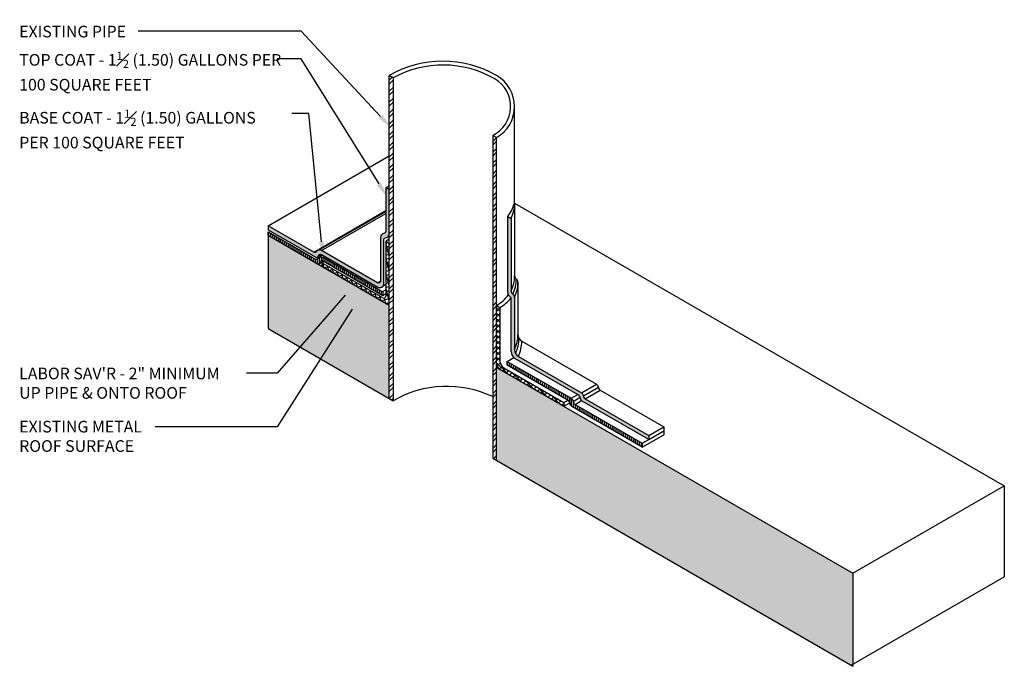
# Model space of a CAD drawing. Units: inches. Extents: x -15836 to -15705, y 16502 to 16544.
# Drawn here: x -15836 to -15805, y 16519 to 16540 of the extents above; entities that cross this region are included whole.
import ezdxf
from ezdxf import colors
from ezdxf.entities.mleader import LeaderData, LeaderLine
from ezdxf.math import Vec2, Vec3

# ---------------------------------------------------------------- set-up
doc = ezdxf.new("R2010")
doc.units = ezdxf.units.IN
doc.header["$MEASUREMENT"] = 0
for name, color, linetype in [('A-SECT-EXIST', 200, 'Continuous'), ('A-SECT-HATCH', 31, 'Continuous'), ('A-SECT-HATCH-2', 11, 'Continuous'), ('A-SECT-HEAVY', 7, 'Continuous'), ('A-SECT-LIGHT', 2, 'Continuous'), ('A-SECT-THIN', 5, 'Continuous'), ('A-WALL-NOTE', 3, 'Continuous')]:
    doc.layers.add(name, color=color, linetype=linetype)
doc.styles.add('ARCHSTYL85', font='ARCHITXT.TTF', dxfattribs={"width": 0.85})
pattern_1 = [(45, (0, 0), (-0.0883883476483184, 0.0883883476483185), []), (135, (0, 0), (-0.0883883476483185, -0.0883883476483184), [])]
pattern_2 = [(90, (0, 0), (-0.0625, 0), [])]
pattern_3 = [(45, (0, 0), (-0.1767766952966369, 0.1767766952966369), []), (45, (0, 0.125), (-0.1767766952966369, 0.1767766952966369), [])]

msp = doc.modelspace()

# ---------------------------------------------------------------- hatches: boundary and pattern name
at = {"layer": 'A-SECT-HATCH'}
h = msp.add_hatch(color=256, dxfattribs=at)
h.dxf.hatch_style = 1
h.paths.add_polyline_path([(-15824.50471573834, 16534.60746612091), (-15824.61296891381, 16534.66996612091), (-15824.61296891381, 16533.25769050397, -0.3882545774834844), (-15824.66988663897, 16533.19544029748, 0.3882545774831141), (-15824.78372208929, 16533.07093988451), (-15824.78372208929, 16531.65536819457, -0.5773502691897625), (-15824.87747208928, 16531.60124160683), (-15826.68579257376, 16532.64527592532, 0.3882545774812842), (-15826.85053081933, 16532.60894173999, -0.38825457747965), (-15826.93289994212, 16532.59077464732), (-15828.40452519401, 16533.44041788264), (-15828.40452519401, 16533.31541788264), (-15826.87039994212, 16532.42969025549, 0.5287506287809289), (-15826.7773411827, 16532.47454714751, -0.5287506287813271), (-15826.68428242327, 16532.51940403953), (-15824.86296891381, 16531.46786819457, 0.5773502691896941), (-15824.67546891381, 16531.57612137004), (-15824.67546891381, 16532.99169305998, -0.3882545774846401), (-15824.61855118866, 16533.05394326646, 0.3882545774846402), (-15824.50471573834, 16533.17844367944)])
h = msp.add_hatch(color=256, dxfattribs=at)
h.dxf.hatch_style = 1
edge = h.paths.add_edge_path()
edge.add_line((-15816.13791271239, 16526.55686482946), (-15816.13791271239, 16526.68186482952))
edge.add_line((-15816.13791271239, 16526.68186482952), (-15818.18494961174, 16527.86372213441))
edge.add_arc((-15818.12244961174, 16527.97197530988), 0.1250000000038242, 184.5404069516515, 240.00000000004928, ccw=False)
edge.add_arc((-15818.37166505018, 16527.95218477577), 0.124999999996338, 4.540406948590912, 60.00000000065964)
edge.add_line((-15818.30916505019, 16528.06043795124), (-15820.34085514738, 16529.23343477576))
edge.add_arc((-15820.21585514739, 16529.4499411267), 0.2499999999967998, 180, 240.00000000102068, ccw=False)
edge.add_line((-15820.46585514738, 16529.4499411267), (-15820.46585514739, 16531.13334132178))
edge.add_arc((-15820.59085514739, 16531.13334132178), 0.125000000003638, 0, 55.45959304771714)
edge.add_arc((-15820.44910832286, 16531.33927295543), 0.1249999999994038, 180.0000000016676, 235.45959304883212, ccw=False)
edge.add_line((-15820.57410832286, 16531.33927295543), (-15820.57410832286, 16533.68007398686))
edge.add_line((-15820.57410832286, 16533.68007398686), (-15820.68236149833, 16533.74257398686))
edge.add_line((-15820.68236149833, 16533.74257398686), (-15820.68236149833, 16531.27677295543))
edge.add_arc((-15820.55736149833, 16531.27677295542), 0.125000000001819, 179.9999999983324, 235.4595930474585)
edge.add_arc((-15820.69910832286, 16531.07084132177), 0.1250000000013691, 3.335117071401328e-09, 55.45959305046432, ccw=False)
edge.add_line((-15820.57410832286, 16531.07084132178), (-15820.57410832286, 16529.3874411267))
edge.add_arc((-15820.32410832286, 16529.3874411267), 0.25, 180, 239.9999999999376)
edge.add_line((-15820.44910832286, 16529.17093477576), (-15818.4090448134, 16527.99310355941))
edge.add_arc((-15818.4715448134, 16527.88485038393), 0.1250000000020052, 4.540406951783382, 60.00000000149328, ccw=False)
edge.add_arc((-15818.22232937495, 16527.90464091805), 0.1250000000002525, 184.5404069501212, 239.9999999999376)
edge.add_line((-15818.28482937495, 16527.79638774258), (-15816.13791271239, 16526.55686482946))
h = msp.add_hatch(color=256, dxfattribs=at)
h.dxf.hatch_style = 1
h.paths.add_polyline_path([(-15821.0406141232, 16528.87636184363), (-15821.0406141232, 16525.87636184363), (-15809.55999235663, 16519.24802177624), (-15809.55999235663, 16522.24802177623)])
h.paths.add_polyline_path([(-15824.50471573834, 16528.87636184363), (-15825.37074114212, 16528.37636184363), (-15824.50471573834, 16527.87636184363)])
h.paths.add_polyline_path([(-15828.40452519401, 16533.12791788265), (-15828.40452519401, 16530.12791788265), (-15825.37074114212, 16528.37636184363), (-15824.50471573834, 16528.87636184363), (-15824.50471573834, 16530.87636184363)])
h = msp.add_hatch(dxfattribs=at)
h.set_pattern_fill('ANSI37', color=21)
h.set_pattern_definition(pattern_1)
edge = h.paths.add_edge_path()
edge.add_arc((-15821.61795454215, 16531.87634866227), 1.154700538377918, 299.9994356238158, 300.0003718643641)
edge.add_line((-15821.04059778271, 16530.87635240944), (-15821.04061412321, 16530.87636184363))
edge.add_line((-15821.04061412321, 16530.87636184363), (-15821.04061412321, 16530.87634297529))
at = {"layer": 'A-SECT-HATCH-2'}
h = msp.add_hatch(dxfattribs=at)
h.set_pattern_fill('STEEL', color=256, scale=2)
h.set_pattern_definition(pattern_3)
h.paths.add_polyline_path([(-15824.37892575113, 16538.21022543244), (-15824.50471573834, 16538.28285031541), (-15824.50471573834, 16530.87636184363), (-15824.37892575113, 16530.80373696065)])
h.paths.add_polyline_path([(-15824.37892575113, 16530.80373696065), (-15824.50471573834, 16530.87636184363), (-15824.50471573834, 16528.87636184363), (-15824.37892575113, 16528.9489867266)])
h.paths.add_polyline_path([(-15824.37892575113, 16528.9489867266), (-15824.50471573834, 16528.87636184363), (-15824.50471573834, 16527.87636184363), (-15824.37892575113, 16527.80373696065)])
h = msp.add_hatch(dxfattribs=at)
h.set_pattern_fill('STEEL', color=256, scale=2)
h.set_pattern_definition(pattern_3)
h.paths.add_polyline_path([(-15821.0406141232, 16536.2828503154), (-15821.16825442741, 16536.3565434794), (-15821.16825442741, 16530.80266867963), (-15821.0406141232, 16530.87636184363)])
h.paths.add_polyline_path([(-15821.0406141232, 16530.87636184363), (-15821.16825442741, 16530.80266867963), (-15821.16825442741, 16528.95005500762), (-15821.0406141232, 16528.87636184363)])
h.paths.add_polyline_path([(-15821.0406141232, 16528.87636184363), (-15821.16825442741, 16528.95005500762), (-15821.16825442741, 16525.95005500763), (-15821.0406141232, 16525.87636184363)])
h = msp.add_hatch(dxfattribs=at)
h.set_pattern_fill('ANSI31', color=256, scale=0.5, angle=45)
h.set_pattern_definition(pattern_2)
h.paths.add_polyline_path([(-15826.63166598605, 16532.42652592533, 0.3882545774807188), (-15826.79640423163, 16532.39019173999, -0.388254577479355), (-15826.87877335441, 16532.37202464732), (-15828.40452519404, 16533.25291788264), (-15828.40452519405, 16533.12791788265), (-15826.81627335441, 16532.21094025549, 0.5287506287810351), (-15826.72321459499, 16532.25579714752, -0.528750628781239), (-15826.63015583557, 16532.30065403954), (-15824.70671891381, 16531.19015721499), (-15824.70671891381, 16531.31515721499)])
h = msp.add_hatch(dxfattribs=at)
h.set_pattern_fill('ANSI37', color=256, angle=59.99999999999999)
h.set_pattern_definition([(105, (0, 0), (-0.1207407282861336, -0.0323523806378151), []), (195, (0, 0), (0.0323523806378151, -0.1207407282861336), [])])
h.paths.add_polyline_path([(-15826.6697792478, 16532.25136184363), (-15826.6697792478, 16532.12636184362), (-15824.72122208929, 16531.00136184363, -0.0157625012167709), (-15824.50471573834, 16531.11742185457), (-15824.50471573834, 16532.87636184363), (-15824.61296891381, 16532.93886184363), (-15824.61296891381, 16531.17211501909, -0.5773502691900855), (-15824.70671891381, 16531.11798843136)])
h.paths.add_polyline_path([(-15824.50471573834, 16531.11742185457, 0.0157625012167282), (-15824.72122208929, 16531.00136184363), (-15824.59846573834, 16530.93048843136, 0.5773502691896418), (-15824.50471573834, 16530.98461501909)])
h = msp.add_hatch(dxfattribs=at)
h.set_pattern_fill('ANSI37', color=256)
h.set_pattern_definition(pattern_1)
edge = h.paths.add_edge_path()
edge.add_line((-15820.93236094773, 16530.81386184363), (-15821.04059778271, 16530.87635240944))
edge.add_line((-15821.04059778271, 16530.87635240944), (-15821.04061412321, 16530.87636184363))
edge.add_line((-15821.04061412321, 16530.87636184363), (-15821.0406141232, 16529.02069941092))
edge.add_arc((-15820.7906141232, 16529.02069941092), 0.2499999999997607, 179.9999999999999, 239.9999999999376)
edge.add_line((-15820.9156141232, 16528.80419305998), (-15818.87555061374, 16527.62636184363))
edge.add_line((-15818.87555061374, 16527.62636184363), (-15818.87555061374, 16527.75136184364))
edge.add_line((-15818.87555061374, 16527.75136184364), (-15820.80736094773, 16528.86669305998))
edge.add_arc((-15820.68236094773, 16529.08319941092), 0.249999999999058, 180, 240.0000000002986, ccw=False)
edge.add_line((-15820.93236094773, 16529.08319941092), (-15820.93236094773, 16530.81386184363))
h = msp.add_hatch(dxfattribs=at)
h.set_pattern_fill('ANSI31', color=256, scale=0.5, angle=45)
h.set_pattern_definition(pattern_2)
edge = h.paths.add_edge_path()
edge.add_line((-15820.69910832286, 16529.07353094517), (-15820.69910832286, 16528.94853094517))
edge.add_line((-15820.69910832286, 16528.94853094517), (-15818.7388308849, 16527.81676423868))
edge.add_arc((-15818.8013308849, 16527.70851106321), 0.1249999999997641, 4.54040695012111, 59.999999999937586, ccw=False)
edge.add_arc((-15818.55211544645, 16527.72830159733), 0.1250000000038791, 184.5404069499892, 239.9999999977714)
edge.add_line((-15818.61461544646, 16527.62004842186), (-15816.34726690404, 16526.31099413048))
edge.add_line((-15816.34726690404, 16526.31099413048), (-15816.34726690404, 16526.43599413055))
edge.add_line((-15816.34726690404, 16526.43599413055), (-15818.51473568325, 16527.68738281369))
edge.add_arc((-15818.45223568325, 16527.79563598916), 0.1250000000015831, 184.5404069483269, 239.99999999849348, ccw=False)
edge.add_arc((-15818.70145112169, 16527.77584545504), 0.1249999999984393, 4.540406950187204, 60.00000000065964)
edge.add_line((-15818.63895112169, 16527.88409863052), (-15820.69910832286, 16529.07353094517))

# ---------------------------------------------------------------- linework, layer by layer
at = {"layer": 'A-SECT-EXIST'}
for p, q in [((-15824.50471573834, 16527.87636184363), (-15824.50471573834, 16538.28285019326)), ((-15824.37892575113, 16538.21022543244), (-15824.50471563255, 16538.28285025434)), ((-15824.37892575113, 16538.21022543244), (-15824.37892575113, 16527.80373696066)), ((-15820.46326385401, 16534.17211531589), (-15820.46326385401, 16537.28334452964)), ((-15821.04061401742, 16536.28285025433), (-15821.16825442741, 16536.3565434794)), ((-15821.16825442741, 16536.3565434794), (-15821.16825442741, 16525.95005500763)), ((-15821.0406141232, 16525.87636184363), (-15821.0406141232, 16536.28285019325)), ((-15828.40452519401, 16533.44041788264), (-15824.50471573834, 16535.69197392161)), ((-15820.46326385401, 16534.17211531589), (-15804.68506018287, 16525.06256517902)), ((-15809.55999235663, 16522.24802177623), (-15804.68506018286, 16525.06256517902)), ((-15804.68506018286, 16525.06256517902), (-15804.68506018286, 16522.13586746132)), ((-15809.62347399525, 16519.28467291738), (-15804.68506018286, 16522.13586746131))]:
    msp.add_line(p, q, dxfattribs=at)
for centre, radius, start, end in [((-15822.77266482499, 16535.28285025433), 3.464101615139635, 60.0000000000418, 120.0000000001526), ((-15822.77266482499, 16535.28285025433), 3.339101615139635, 60.0000000000418, 118.7537294747997), ((-15821.61796428661, 16537.28285025433), 1.154700538383494, 299.999999999868, 60.00000000022231), ((-15821.61796428661, 16537.28285025433), 1.029700538383494, 295.8959681761361, 60.00000000022231), ((-15822.64687483778, 16524.80373660668), 3.464101615139635, 64.73275495845317, 120.0000000001526)]:
    msp.add_arc(centre, radius, start, end, dxfattribs=at)
at = {"layer": 'A-SECT-HEAVY'}
for p, q in [((-15824.50471573834, 16530.87636184363), (-15828.40452519405, 16533.12791788266)), ((-15828.40452519405, 16533.12791788265), (-15828.40452519401, 16530.12791788265)), ((-15828.40452519401, 16530.12791788265), (-15824.37892575113, 16527.80373696066)), ((-15821.0406141232, 16528.87636184363), (-15809.55999235663, 16522.24802177623)), ((-15821.16825442741, 16525.95005500763), (-15809.55999235663, 16519.24802177624)), ((-15809.55999235663, 16522.24802177623), (-15809.55999235663, 16519.24802177624))]:
    msp.add_line(p, q, dxfattribs=at)
at = {"layer": 'A-SECT-LIGHT'}
for p, q in [((-15824.61296891381, 16534.66996612091), (-15824.50471573834, 16534.73246612091)), ((-15820.46326385401, 16534.172115321), (-15820.46326385401, 16531.83454730091)), ((-15820.68236149833, 16531.27677295543), (-15820.68236149833, 16533.74257398686)), ((-15820.68236149833, 16533.74257398686), (-15820.57410832286, 16533.68007398686)), ((-15820.57410832286, 16533.6789517543), (-15820.57410832286, 16531.33927295543)), ((-15824.50471573834, 16532.87636184363), (-15824.61296891381, 16532.93886184363)), ((-15824.61296891381, 16532.93886184363), (-15824.61296891381, 16531.17211501909)), ((-15824.50471573834, 16530.98461501909), (-15824.50471573834, 16532.87636184363)), ((-15826.6697792478, 16532.25136184363), (-15826.60727924781, 16532.28744623544)), ((-15824.70671891381, 16531.11798843136), (-15826.6697792478, 16532.25136184363)), ((-15826.6697792478, 16532.25136184363), (-15826.6697792478, 16532.12636184362)), ((-15824.59846573834, 16530.93048843136), (-15826.6697792478, 16532.12636184362)), ((-15820.35501067854, 16531.62861566726), (-15820.35501067854, 16529.94521547218)), ((-15820.57410832286, 16529.3874411267), (-15820.57410832286, 16531.07084132178)), ((-15820.57410832286, 16531.07084132178), (-15820.57410832286, 16531.07084132178)), ((-15820.46585514739, 16531.13334132178), (-15820.46585514738, 16529.4499411267)), ((-15820.23001067853, 16529.72870912123), (-15817.82482265076, 16528.34007316595)), ((-15820.69910832286, 16529.07353094517), (-15820.48574064228, 16529.19671883299)), ((-15818.4090448134, 16527.99310355941), (-15820.44910832286, 16529.17093477576)), ((-15820.34085514738, 16529.23343477576), (-15818.30916505019, 16528.06043795124)), ((-15817.70060721231, 16528.14335734912), (-15815.65357031292, 16526.96150004422)), ((-15818.87555061374, 16527.75136184364), (-15818.75055061374, 16527.82353062729)), ((-15816.13791271239, 16526.55686482947), (-15818.28482937495, 16527.79638774258)), ((-15818.18494961174, 16527.86372213441), (-15816.13791271239, 16526.68186482952)), ((-15818.87555061374, 16527.62636184363), (-15818.68015062006, 16527.73917608258)), ((-15816.13791271239, 16526.68186482953), (-15815.65357031292, 16526.96150004422)), ((-15816.13791271239, 16526.55686482946), (-15815.65357031292, 16526.83650004415)), ((-15815.65357031292, 16526.96150004422), (-15815.65357031292, 16526.83650004416)), ((-15815.65357031292, 16526.83650004416), (-15815.65357031292, 16526.71150004416)), ((-15816.34726690404, 16526.31099413048), (-15815.65357031292, 16526.7115000441)), ((-15816.34726690404, 16526.43599413055), (-15816.13791271239, 16526.55686482946)), ((-15816.13791271239, 16526.68186482953), (-15816.13791271239, 16526.55686482946)), ((-15816.34726690404, 16526.43599413055), (-15816.34726690404, 16526.31099413048))]:
    msp.add_line(p, q, dxfattribs=at)
for points in [[(-15828.40452519401, 16533.31541788264), (-15826.87039994212, 16532.42969025549, 0.5287506287753109), (-15826.7773411827, 16532.47454714751, -0.5287506287830577), (-15826.68428242327, 16532.51940403953), (-15824.86296891381, 16531.46786819457, 0.5773502691893825), (-15824.67546891381, 16531.57612137004), (-15824.67546891381, 16532.99169305998, -0.3882545774853679), (-15824.61855118865, 16533.05394326646, 0.3882545774804501), (-15824.50471573834, 16533.17844367944), (-15824.50471573834, 16534.60746612091), (-15824.61296891381, 16534.66996612091), (-15824.61296891381, 16533.25769050397, -0.388254577483872), (-15824.66988663897, 16533.19544029748, 0.3882545774811982), (-15824.78372208929, 16533.07093988451), (-15824.78372208929, 16531.65536819457, -0.5773502691893825), (-15824.87747208928, 16531.60124160683), (-15826.68579257376, 16532.64527592532, 0.3882545774835689), (-15826.85053081933, 16532.60894173999, -0.3882545774762229), (-15826.93289994212, 16532.59077464732), (-15828.40452519401, 16533.44041788264)], [(-15828.40452519405, 16533.12791788265), (-15828.40452519404, 16533.25291788264), (-15826.87877335441, 16532.37202464732, 0.3882545774765042), (-15826.79640423163, 16532.39019173999, -0.3882545774836861), (-15826.63166598605, 16532.42652592533), (-15824.70671891381, 16531.31515721499), (-15824.70671891381, 16531.19015721499), (-15826.63015583557, 16532.30065403954, 0.5287506287825332), (-15826.72321459499, 16532.25579714752, -0.5287506287752444), (-15826.81627335441, 16532.21094025549)], [(-15820.93236094773, 16530.81386184363), (-15820.93236094773, 16529.08319941092, 0.2679491924328301), (-15820.80736094773, 16528.86669305998), (-15818.87555061374, 16527.75136184364), (-15818.87555061374, 16527.62636184363), (-15820.9156141232, 16528.80419305998, -0.2679491924305644), (-15821.0406141232, 16529.02069941092), (-15821.04061412321, 16530.87636184363)]]:
    msp.add_lwpolyline(points, format="xyb", close=True, dxfattribs=at)
msp.add_lwpolyline([(-15816.34726690404, 16526.31099413048), (-15818.61461544646, 16527.62004842186, -0.2468249177177079), (-15818.67672316568, 16527.71840633027, 0.246824917718749), (-15818.73883088491, 16527.81676423868), (-15820.69910832286, 16528.94853094516), (-15820.69910832286, 16529.07353094517), (-15818.63895112169, 16527.88409863052, -0.2468249177272225), (-15818.57684340247, 16527.7857407221, 0.246824917718225), (-15818.51473568325, 16527.68738281369), (-15816.34726690404, 16526.43599413055)], format="xyb", dxfattribs=at)
for centre, radius, start, end in [((-15821.7439510187, 16534.5517233013), 1.335482043924735, 322.6468610249247, 343.5303331147395), ((-15821.61796428661, 16534.17260959156), 1.154700538383494, 334.6897097964841, 0.0245257623232176), ((-15822.70125452618, 16530.11231488589), 3.412333454425088, 121.9050119096085, 124.072167768553), ((-15820.33826385401, 16531.83454730091), 0.125000000001819, 180, 235.4595930474585), ((-15820.48001067855, 16531.62861566725), 0.1250000000054945, 1.6675267e-09, 55.45959304771714), ((-15822.79500399739, 16528.48861046659), 3.412333454425088, 122.1923285745133, 124.0721677685846), ((-15820.55736149833, 16531.27677295543), 0.1250000000004352, 180, 235.4595930481452), ((-15820.44910832286, 16531.33927295543), 0.125000000001819, 180, 235.4595930474585), ((-15824.67546891381, 16531.17211501909), 0.0625, 239.9999999999871, 0), ((-15822.79500399739, 16528.36361046658), 3.412333454425088, 122.1923285745133, 124.0721677685846), ((-15824.56721573834, 16530.98461501909), 0.0625, 239.9999999999685, 0), ((-15821.61795454215, 16531.87634866226), 1.154700538383494, 299.999999999868, 325.3206325737551), ((-15821.57221121692, 16531.9221150191), 1.279700538377615, 299.9999999998594, 320.7493460259542), ((-15820.69910832286, 16531.07084132178), 0.125, 1.6675267e-09, 55.45959304977752), ((-15820.5908551474, 16531.13334132178), 0.1250000000054945, 1.6675267e-09, 55.45959304771714), ((-15820.10501067854, 16529.94521547218), 0.249999999998181, 180, 240.0000000006596), ((-15820.32410832286, 16529.3874411267), 0.2499999999995282, 180, 239.9999999999376), ((-15820.21585514739, 16529.4499411267), 0.249999999998181, 180, 240.0000000006596), ((-15817.88732265075, 16528.23181999048), 0.1249999999997641, 4.540406948458908, 59.99999999993757), ((-15817.63810721231, 16528.25161052459), 0.1250000000002525, 184.5404069501212, 239.9999999999376), ((-15818.4715448134, 16527.88485038393), 0.1250000000005405, 4.540406951783496, 60.0000000014934), ((-15818.22232937495, 16527.90464091805), 0.1249999999997641, 184.5404069501212, 239.9999999999376), ((-15818.37166505019, 16527.95218477577), 0.1249999999997641, 4.540406948458908, 59.99999999993757), ((-15818.12244961174, 16527.97197530988), 0.1250000000002525, 184.5404069501212, 239.9999999999376)]:
    msp.add_arc(centre, radius, start, end, dxfattribs=at)
at = {"layer": 'A-SECT-THIN'}
for p, q in [((-15826.93289994212, 16532.59077464732), (-15824.61296891381, 16533.93018745099)), ((-15826.77521515343, 16532.65908902162), (-15824.61296891381, 16533.90746247009)), ((-15826.68579257376, 16532.64527592532), (-15824.61296891381, 16533.84202122335)), ((-15824.87747208928, 16531.60124160683), (-15824.78372208929, 16531.65536819457)), ((-15818.30916505019, 16528.06043795124), (-15817.82482265076, 16528.34007316595)), ((-15818.24705733097, 16527.96208004282), (-15817.76271493153, 16528.24171525753)), ((-15818.18494961174, 16527.86372213441), (-15817.70060721231, 16528.14335734912)), ((-15818.63895112169, 16527.88409863052), (-15818.42959692999, 16528.00496932946)), ((-15818.57684340247, 16527.7857407221), (-15818.35058438995, 16527.91637142389)), ((-15818.51473568325, 16527.68738281369), (-15818.303331074, 16527.80943732174))]:
    msp.add_line(p, q, dxfattribs=at)
for centre, radius, start, end in [((-15824.89909749995, 16529.60156341089), 3.412333454425088, 121.3832571625685, 124.0721677685846), ((-15824.84617000335, 16529.38221951432), 3.412333454425088, 121.3619495472684, 124.0721677685846), ((-15824.86478139374, 16529.58578299339), 3.412333454425088, 121.4500249580648, 123.5939797925637), ((-15821.61796428661, 16531.83180856013), 1.154700538383494, 334.689709796849, 0.0245258332656291), ((-15821.56383769887, 16531.72884274331), 1.154700538383494, 334.689709796849, 0.0245258332656291), ((-15821.50971111114, 16531.62587692648), 1.154700538383494, 334.689709796849, 0.0245258332656291), ((-15822.8262539974, 16528.64132144616), 3.412333454425088, 121.5743810732244, 124.0721677685846), ((-15821.50971111113, 16529.94247673141), 1.154700538383494, 334.689709796849, 0.0245258332656164), ((-15821.47621746208, 16529.81747673141), 1.154700538383494, 334.689709796849, 0.0245258332656164), ((-15821.38471111113, 16529.72597038046), 1.154700538383494, 334.689709796849, 0.0245258332656164)]:
    msp.add_arc(centre, radius, start, end, dxfattribs=at)

# ---------------------------------------------------------------- texts
at = {"layer": 'A-WALL-NOTE', "char_height": 0.375, "attachment_point": 1, "style": 'ARCHSTYL85'}
for s, width, insert in [('EXISTING PIPE', 4.355872431255193, (-15836.42229291068, 16539.88823610401)), ('\\A1;TOP COAT - 1{\\H0.7x;\\S1#2;} (1.50) GALLONS PER 100 SQUARE FEET', 8.902873328026542, (-15836.42229291068, 16539.05152439568)), ('\\A1;BASE COAT - 1{\\H0.7x;\\S1#2;\\H1.4286x; }(1.50) GALLONS PER 100 SQUARE FEET', 8.395724689371491, (-15836.42229291068, 16537.1858906486)), ('\\A1;LABOR SAV\'R - 2" MINIMUM UP PIPE & ONTO ROOF', 7.120304420586763, (-15836.42229291068, 16528.87083130338)), ('\\A1;EXISTING METAL ROOF SURFACE', 5.434026955625084, (-15836.42229291068, 16527.15799587446))]:
    msp.add_mtext_dynamic_manual_height_columns(s, width=width, gutter_width=1, heights=[0], dxfattribs=dict(at, insert=insert))

# ---------------------------------------------------------------- leaders
at = {"layer": 'A-WALL-NOTE'}
ml = msp.add_multileader_mtext('Standard', dxfattribs=at)
ml.set_content('', color=256, style='ARCHSTYL85')
ml.set_leader_properties(color=256, linetype='ByLayer', lineweight=-1)
ml.build(insert=Vec2(0, 0))
ml.multileader.update_dxf_attribs({"text_right_attachment_type": 6, "dogleg_length": 1.287633455412105, "arrow_head_size": 0.5, "scale": 4})
ctx = ml.context
ctx.base_point, ctx.scale, ctx.char_height, ctx.arrow_head_size, ctx.landing_gap_size, ctx.plane_origin = Vec3(-15832.95190622093, 16539.89573610401), 4, 0.375, 0.5, 0.36, Vec3(-15824.43947180005, 16536.59743506683)
ctx.right_attachment, ctx.text_align_type = 6, 2
notes = []
notes.append((ctx, [(0, (1, 1, 0), (-15827.33438596152, 16539.70823610401), (-1, 0), 4.897520259415614, [(0, [(-15824.43947180005, 16536.59743506683)], 0, [])])]))
ctx.mtext.insert, ctx.mtext.alignment, ctx.mtext.flow_direction = Vec3(-15832.59190622093, 16540.08323610401), 3, 5
ml = msp.add_multileader_mtext('Standard', dxfattribs=at)
ml.set_content('', color=256, style='ARCHSTYL85')
ml.set_leader_properties(color=256, linetype='ByLayer', lineweight=-1)
ml.build(insert=Vec2(0, 0))
ml.multileader.update_dxf_attribs({"text_right_attachment_type": 6, "dogleg_length": 0.6088411543264556, "arrow_head_size": 0.5, "scale": 4})
ctx = ml.context
ctx.base_point, ctx.scale, ctx.char_height, ctx.arrow_head_size, ctx.landing_gap_size, ctx.plane_origin = Vec3(-15828.46720350325, 16539.00675775472), 4, 0.375, 0.5, 0.36, Vec3(-15824.70685524445, 16534.36449563561)
ctx.right_attachment, ctx.text_align_type = 6, 2
notes.append((ctx, [(0, (1, 1, 0), (-15827.33438596152, 16538.81925775472), (-1, 0), 0.4128175417354214, [(0, [(-15824.56655513958, 16534.36449563561)], 0, [])])]))
ctx.mtext.insert, ctx.mtext.alignment, ctx.mtext.flow_direction = Vec3(-15828.10720350325, 16539.19425775472), 3, 5
ml = msp.add_multileader_mtext('Standard', dxfattribs=at)
ml.set_content('', color=256, style='ARCHSTYL85')
ml.set_leader_properties(color=256, linetype='ByLayer', lineweight=-1)
ml.build(insert=Vec2(0, 0))
ml.multileader.update_dxf_attribs({"text_right_attachment_type": 6, "dogleg_length": 0.6441485299255874, "arrow_head_size": 0.5, "scale": 4})
ctx = ml.context
ctx.base_point, ctx.scale, ctx.char_height, ctx.arrow_head_size, ctx.landing_gap_size, ctx.plane_origin = Vec3(-15828.00363486476, 16537.24549078605), 4, 0.375, 0.5, 0.36, Vec3(-15824.45572492575, 16532.92285725837)
ctx.right_attachment, ctx.text_align_type = 6, 2
notes.append((ctx, [(0, (1, 1, 0), (-15827.08727859315, 16537.05799078605), (-1, 0), 0.1963562716118758, [(0, [(-15826.63166598605, 16532.42652592533)], 0, [])])]))
ctx.mtext.insert, ctx.mtext.alignment, ctx.mtext.flow_direction = Vec3(-15827.64363486476, 16537.43299078605), 3, 5
ml = msp.add_multileader_mtext('Standard', dxfattribs=at)
ml.set_content('', color=256, style='ARCHSTYL85')
ml.set_leader_properties(color=256, linetype='ByLayer', lineweight=-1)
ml.build(insert=Vec2(0, 0))
ml.multileader.update_dxf_attribs({"text_right_attachment_type": 6, "dogleg_length": 0.2175653428002988, "arrow_head_size": 0.5, "scale": 4})
ctx = ml.context
ctx.base_point, ctx.scale, ctx.char_height, ctx.arrow_head_size, ctx.landing_gap_size, ctx.plane_origin = Vec3(-15829.45445005861, 16528.87644026334), 4, 0.375, 0.5, 0.36, Vec3(-15825.59596447618, 16531.58037533366)
ctx.right_attachment, ctx.text_align_type = 6, 2
notes.append((ctx, [(0, (1, 1, 0), (-15828.11663075046, 16528.68894026334), (-1, 0), 0.6178193081523204, [(0, [(-15825.59596447618, 16531.58037533366)], 0, [])])]))
ctx.mtext.insert, ctx.mtext.alignment, ctx.mtext.flow_direction = Vec3(-15829.09445005861, 16529.06394026334), 3, 5
ml = msp.add_multileader_mtext('Standard', dxfattribs=at)
ml.set_content('', color=256, style='ARCHSTYL85')
ml.set_leader_properties(color=256, linetype='ByLayer', lineweight=-1)
ml.build(insert=Vec2(0, 0))
ml.multileader.update_dxf_attribs({"text_right_attachment_type": 6, "dogleg_length": 0.2912364900653301, "arrow_head_size": 0.5, "scale": 4})
ctx = ml.context
ctx.base_point, ctx.scale, ctx.char_height, ctx.arrow_head_size, ctx.landing_gap_size, ctx.plane_origin = Vec3(-15832.39797345042, 16527.15101087625), 4, 0.375, 0.5, 0.36, Vec3(-15825.42516442223, 16531.17768158732)
ctx.right_attachment, ctx.text_align_type = 6, 2
notes.append((ctx, [(0, (1, 1, 0), (-15828.11663075046, 16526.96351087625), (-1, 0), 3.561342699960732, [(0, [(-15825.42516442223, 16531.17768158732)], 0, [])])]))
ctx.mtext.insert, ctx.mtext.alignment, ctx.mtext.flow_direction = Vec3(-15832.03797345042, 16527.33851087625), 3, 5
for ctx, leaders in notes:
    for number, flags, end, landing, length, lines in leaders:
        leader = LeaderData()
        leader.index, (leader.has_last_leader_line, leader.has_dogleg_vector, leader.attachment_direction) = number, flags
        leader.last_leader_point, leader.dogleg_vector, leader.dogleg_length = Vec3(end), Vec3(landing), length
        for number, points, colour, breaks in lines:
            line = LeaderLine()
            line.index, line.vertices, line.color, line.breaks = number, Vec3.list(points), colors.encode_raw_color(colour), breaks
            leader.lines.append(line)
        ctx.leaders.append(leader)

doc.saveas('drawing.dxf')
